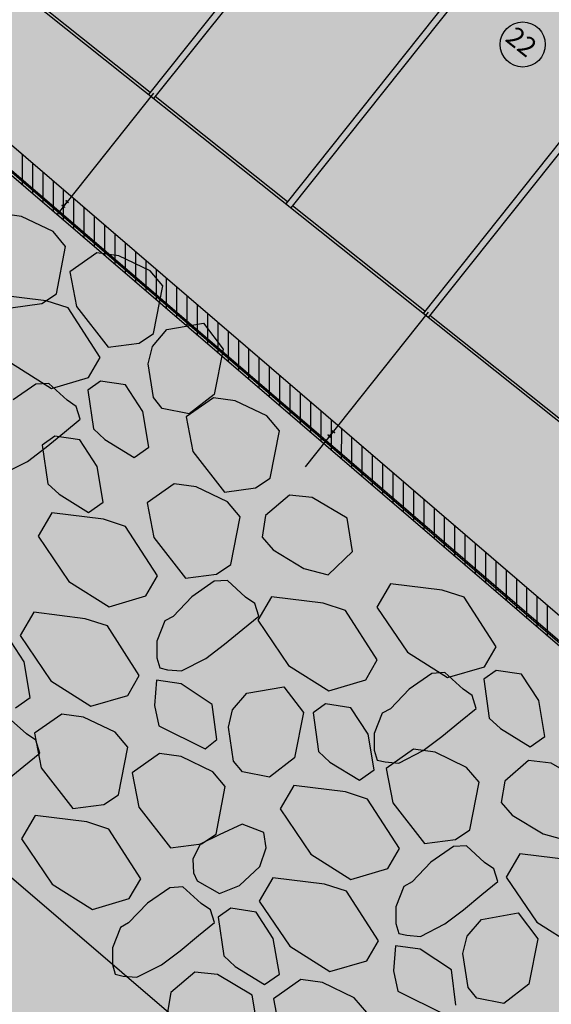
# Model space of a CAD drawing. Extents: x 597088 to 599060, y 4802772 to 4805363.
# Drawn here: x 597788 to 597804, y 4804310 to 4804340 of the extents above; entities that cross this region are included whole.
import ezdxf

# ---------------------------------------------------------------- set-up
doc = ezdxf.new("R2010")
doc.units = 0
doc.header["$MEASUREMENT"] = 0
doc.layers.add('1SOMBREADO', color=7, linetype='Continuous')
doc.layers.add('CARTO', color=7, linetype='Continuous')
doc.styles.add('BELT1', font='arialbd.ttf')

msp = doc.modelspace()

# ---------------------------------------------------------------- hatches: boundary and pattern name
at = {"layer": '1SOMBREADO', "linetype": 'Continuous'}
h = msp.add_hatch(color=151, dxfattribs=at)
edge = h.paths.add_edge_path()
edge.add_arc((598164.286, 4804421.724), 30.001, 283.6505, 313.9766)
edge.add_line((598185.117, 4804400.135), (598185.182, 4804400.198))
edge.add_line((598185.182, 4804400.198), (598188.456, 4804403.954))
edge.add_line((598188.456, 4804403.954), (598191.144, 4804408.305))
edge.add_line((598191.144, 4804408.305), (598193.082, 4804413.337))
edge.add_line((598193.082, 4804413.337), (598194.105, 4804418.576))
edge.add_line((598194.105, 4804418.576), (598194.23, 4804423.635))
edge.add_line((598194.23, 4804423.635), (598193.501, 4804428.586))
edge.add_line((598193.501, 4804428.586), (598191.813, 4804433.659))
edge.add_line((598191.813, 4804433.659), (598189.268, 4804438.332))
edge.add_line((598189.268, 4804438.332), (598186.098, 4804442.355))
edge.add_line((598186.098, 4804442.355), (598152.119, 4804478.404))
edge.add_line((598152.119, 4804478.404), (598050.482, 4804586.334))
edge.add_line((598050.482, 4804586.334), (598053.493, 4804630.309))
edge.add_line((598053.493, 4804630.309), (598049.84, 4804643.767))
edge.add_line((598049.84, 4804643.767), (598029.175, 4804688.513))
edge.add_line((598029.175, 4804688.513), (598009.7, 4804730.385))
edge.add_line((598009.7, 4804730.385), (597997.723, 4804723.043))
edge.add_line((597997.723, 4804723.043), (597994.554, 4804726.952))
edge.add_line((597994.554, 4804726.952), (597984.523, 4804718.04))
edge.add_line((597984.523, 4804718.04), (597983.578, 4804717.758))
edge.add_line((597983.578, 4804717.758), (597978.018, 4804712.18))
edge.add_line((597978.018, 4804712.18), (597972.859, 4804707.033))
edge.add_line((597972.859, 4804707.033), (597974.336, 4804704.826))
edge.add_line((597974.336, 4804704.826), (597973.263, 4804704.027))
edge.add_line((597973.263, 4804704.027), (597971.22, 4804701.874))
edge.add_line((597971.22, 4804701.874), (597964.186, 4804694.767))
edge.add_line((597964.186, 4804694.767), (597962.382, 4804692.974))
edge.add_line((597962.382, 4804692.974), (597957.368, 4804687.106))
edge.add_line((597957.368, 4804687.106), (597953.645, 4804681.984))
edge.add_line((597953.645, 4804681.984), (597948.906, 4804674.913))
edge.add_line((597948.906, 4804674.913), (597944.718, 4804670.104))
edge.add_line((597944.718, 4804670.104), (597946.158, 4804668.985))
edge.add_line((597946.158, 4804668.985), (597941.888, 4804658.34))
edge.add_line((597941.888, 4804658.34), (597933.125, 4804635.468))
edge.add_line((597933.125, 4804635.468), (597926.369, 4804638.568))
edge.add_line((597926.369, 4804638.568), (597916.731, 4804624.868))
edge.add_line((597916.731, 4804624.868), (597909.341, 4804612.843))
edge.add_line((597909.341, 4804612.843), (597900.713, 4804599.926))
edge.add_line((597900.713, 4804599.926), (597894.199, 4804591.981))
edge.add_line((597894.199, 4804591.981), (597891.421, 4804593.977))
edge.add_line((597891.421, 4804593.977), (597869.702, 4804571.741))
edge.add_line((597869.702, 4804571.741), (597849.087, 4804551.068))
edge.add_line((597849.087, 4804551.068), (597840.533, 4804541.339))
edge.add_line((597840.533, 4804541.339), (597835.999, 4804535.324))
edge.add_line((597835.999, 4804535.324), (597833.942, 4804527.927))
edge.add_line((597833.942, 4804527.927), (597831.37, 4804520.678))
edge.add_line((597831.37, 4804520.678), (597818.263, 4804506.107))
edge.add_line((597818.263, 4804506.107), (597816.387, 4804502.665))
edge.add_line((597816.387, 4804502.665), (597810.114, 4804493.526))
edge.add_line((597810.114, 4804493.526), (597808.515, 4804492.712))
edge.add_line((597808.515, 4804492.712), (597798.557, 4804482.249))
edge.add_line((597798.557, 4804482.249), (597789.054, 4804470.116))
edge.add_line((597789.054, 4804470.116), (597761.228, 4804439.145))
edge.add_line((597761.228, 4804439.145), (597749.543, 4804425.62))
edge.add_line((597749.543, 4804425.62), (597743.789, 4804415.386))
edge.add_line((597743.789, 4804415.386), (597735.308, 4804405.765))
edge.add_line((597735.308, 4804405.765), (597713.776, 4804382.612))
edge.add_line((597713.776, 4804382.612), (597705.686, 4804376.773))
edge.add_line((597705.686, 4804376.773), (597698.118, 4804372.697))
edge.add_line((597698.118, 4804372.697), (597690.273, 4804367.206))
edge.add_line((597690.273, 4804367.206), (597682.72, 4804360.708))
edge.add_line((597682.72, 4804360.708), (597673.463, 4804352.158))
edge.add_line((597673.463, 4804352.158), (597668.209, 4804347.31))
edge.add_line((597668.209, 4804347.31), (597661.387, 4804338.959))
edge.add_line((597661.387, 4804338.959), (597656.293, 4804332.104))
edge.add_line((597656.293, 4804332.104), (597649.71, 4804323.548))
edge.add_line((597649.71, 4804323.548), (597644.734, 4804317.002))
edge.add_line((597644.734, 4804317.002), (597640.225, 4804310.026))
edge.add_line((597640.225, 4804310.026), (597634.97, 4804303.365))
edge.add_line((597634.97, 4804303.365), (597629.531, 4804296.672))
edge.add_line((597629.531, 4804296.672), (597624.054, 4804289.262))
edge.add_line((597624.054, 4804289.262), (597619.118, 4804283.483))
edge.add_line((597619.118, 4804283.483), (597598.936, 4804257.1))
edge.add_line((597598.936, 4804257.1), (597585.049, 4804241.98))
edge.add_line((597585.049, 4804241.98), (597570.369, 4804222.127))
edge.add_line((597570.369, 4804222.127), (597558.351, 4804211.26))
edge.add_line((597558.351, 4804211.26), (597532.96, 4804182.505))
edge.add_line((597532.96, 4804182.505), (597508.586, 4804160.027))
edge.add_line((597508.586, 4804160.027), (597495.137, 4804143.225))
edge.add_line((597495.137, 4804143.225), (597491.171, 4804130.832))
edge.add_line((597491.171, 4804130.832), (597484.024, 4804124.996))
edge.add_line((597484.024, 4804124.996), (597464.933, 4804101.88))
edge.add_line((597464.933, 4804101.88), (597457.754, 4804089.969))
edge.add_line((597457.754, 4804089.969), (597448.125, 4804075.392))
edge.add_line((597448.125, 4804075.392), (597443.261, 4804068.029))
edge.add_line((597443.261, 4804068.029), (597436.033, 4804059.868))
edge.add_line((597436.033, 4804059.868), (597428.046, 4804049.013))
edge.add_line((597428.046, 4804049.013), (597425.128, 4804042.071))
edge.add_line((597425.128, 4804042.071), (597420.176, 4804033.335))
edge.add_line((597420.176, 4804033.335), (597418.437, 4804027.518))
edge.add_line((597418.437, 4804027.518), (597417.301, 4804014.88))
edge.add_line((597417.301, 4804014.88), (597412.637, 4804007.634))
edge.add_line((597412.637, 4804007.634), (597404.045, 4804000.178))
edge.add_line((597404.045, 4804000.178), (597396.863, 4803994.369))
edge.add_line((597396.863, 4803994.369), (597381.382, 4803981.314))
edge.add_line((597381.382, 4803981.314), (597375.316, 4803973.282))
edge.add_line((597375.316, 4803973.282), (597372.21, 4803970.05))
edge.add_line((597372.21, 4803970.05), (597368.664, 4803965.334))
edge.add_line((597368.664, 4803965.334), (597394.749, 4803950.796))
edge.add_line((597394.749, 4803950.796), (597377.893, 4803921.749))
edge.add_line((597377.893, 4803921.749), (597371.693, 4803909.36))
edge.add_line((597371.693, 4803909.36), (597364.758, 4803894.275))
edge.add_line((597364.758, 4803894.275), (597361.068, 4803884.979))
edge.add_line((597361.068, 4803884.979), (597347.118, 4803842.323))
edge.add_line((597347.118, 4803842.323), (597348.969, 4803841.758))
edge.add_line((597348.969, 4803841.758), (597347.673, 4803837.07))
edge.add_line((597347.673, 4803837.07), (597337.271, 4803807.929))
edge.add_line((597337.271, 4803807.929), (597334.849, 4803807.634))
edge.add_line((597334.849, 4803807.634), (597331.197, 4803773.541))
edge.add_line((597331.197, 4803773.541), (597332.989, 4803708.808))
edge.add_line((597332.989, 4803708.808), (597340.657, 4803657.215))
edge.add_line((597340.657, 4803657.215), (597341.535, 4803651.437))
edge.add_line((597341.535, 4803651.437), (597347.569, 4803611.704))
edge.add_line((597347.569, 4803611.704), (597358.625, 4803540.09))
edge.add_line((597358.625, 4803540.09), (597363.11, 4803503.219))
edge.add_line((597363.11, 4803503.219), (597372.633, 4803438.363))
edge.add_line((597372.633, 4803438.363), (597374.593, 4803426.407))
edge.add_line((597374.593, 4803426.407), (597379.063, 4803405.877))
edge.add_line((597379.063, 4803405.877), (597383.551, 4803392.38))
edge.add_line((597383.551, 4803392.38), (597412.926, 4803311.626))
edge.add_line((597412.926, 4803311.626), (597419.155, 4803272.002))
edge.add_line((597419.155, 4803272.002), (597420.213, 4803257.986))
edge.add_line((597420.213, 4803257.986), (597420.624, 4803248.656))
edge.add_line((597420.624, 4803248.656), (597421.273, 4803241.779))
edge.add_line((597421.273, 4803241.779), (597420.135, 4803212.05))
edge.add_line((597420.135, 4803212.05), (597420.349, 4803203.908))
edge.add_line((597420.349, 4803203.908), (597416.571, 4803193.804))
edge.add_line((597416.571, 4803193.804), (597412.477, 4803187.812))
edge.add_line((597412.477, 4803187.812), (597407.79, 4803183.648))
edge.add_line((597407.79, 4803183.648), (597397.767, 4803182.659))
edge.add_line((597397.767, 4803182.659), (597405.74, 4803178.336))
edge.add_line((597405.74, 4803178.336), (597412.965, 4803173.829))
edge.add_line((597412.965, 4803173.829), (597416.307, 4803171.55))
edge.add_line((597416.307, 4803171.55), (597420.815, 4803168.559))
edge.add_line((597420.815, 4803168.559), (597433.121, 4803158.019))
edge.add_line((597433.121, 4803158.019), (597446.057, 4803147.728))
edge.add_line((597446.057, 4803147.728), (597448.819, 4803151.321))
edge.add_line((597448.819, 4803151.321), (597436.018, 4803172.937))
edge.add_line((597436.018, 4803172.937), (597432.195, 4803205.011))
edge.add_line((597432.195, 4803205.011), (597432.591, 4803236.427))
edge.add_line((597432.591, 4803236.427), (597437.328, 4803267.911))
edge.add_line((597437.328, 4803267.911), (597439.23, 4803280.374))
edge.add_line((597439.23, 4803280.374), (597434.696, 4803307.808))
edge.add_line((597434.696, 4803307.808), (597428.875, 4803328.172))
edge.add_line((597428.875, 4803328.172), (597423.356, 4803342.936))
edge.add_line((597423.356, 4803342.936), (597416.067, 4803362.464))
edge.add_line((597416.067, 4803362.464), (597414.73, 4803366.376))
edge.add_line((597414.73, 4803366.376), (597402.388, 4803408.858))
edge.add_line((597402.388, 4803408.858), (597401.23, 4803412.728))
edge.add_line((597401.23, 4803412.728), (597399.936, 4803417.224))
edge.add_line((597399.936, 4803417.224), (597398.601, 4803421.865))
edge.add_line((597398.601, 4803421.865), (597397.895, 4803425.231))
edge.add_line((597397.895, 4803425.231), (597397.357, 4803428.447))
edge.add_line((597397.357, 4803428.447), (597396.244, 4803435.893))
edge.add_line((597396.244, 4803435.893), (597399.59, 4803436.441))
edge.add_line((597399.59, 4803436.441), (597398.112, 4803445.45))
edge.add_line((597398.112, 4803445.45), (597394.531, 4803449.48))
edge.add_line((597394.531, 4803449.48), (597393.542, 4803455.572))
edge.add_line((597393.542, 4803455.572), (597391.824, 4803466.84))
edge.add_line((597391.824, 4803466.84), (597391.096, 4803471.705))
edge.add_line((597391.096, 4803471.705), (597390.031, 4803479.008))
edge.add_line((597390.031, 4803479.008), (597385.978, 4803507.498))
edge.add_line((597385.978, 4803507.498), (597382.531, 4803531.533))
edge.add_line((597382.531, 4803531.533), (597380.789, 4803543.548))
edge.add_line((597380.789, 4803543.548), (597379.37, 4803553.243))
edge.add_line((597379.37, 4803553.243), (597376.516, 4803572.63))
edge.add_line((597376.516, 4803572.63), (597374.417, 4803586.858))
edge.add_line((597374.417, 4803586.858), (597374.597, 4803586.891))
edge.add_line((597374.597, 4803586.891), (597376.889, 4803587.363))
edge.add_line((597376.889, 4803587.363), (597375.385, 4803594.66))
edge.add_line((597375.385, 4803594.66), (597374.767, 4803597.663))
edge.add_line((597374.767, 4803597.663), (597373.745, 4803605.967))
edge.add_line((597373.745, 4803605.967), (597372.748, 4803614.197))
edge.add_line((597372.748, 4803614.197), (597372.072, 4803619.641))
edge.add_line((597372.072, 4803619.641), (597367.63, 4803644.039))
edge.add_line((597367.63, 4803644.039), (597361.651, 4803684.492))
edge.add_line((597361.651, 4803684.492), (597355.672, 4803716.549))
edge.add_line((597355.672, 4803716.549), (597355.321, 4803725.834))
edge.add_line((597355.321, 4803725.834), (597354.544, 4803734.511))
edge.add_line((597354.544, 4803734.511), (597354.217, 4803741.599))
edge.add_line((597354.217, 4803741.599), (597354.035, 4803750.007))
edge.add_line((597354.035, 4803750.007), (597354.524, 4803763.904))
edge.add_line((597354.524, 4803763.904), (597356.001, 4803785.527))
edge.add_line((597356.001, 4803785.527), (597358.388, 4803805.802))
edge.add_line((597358.388, 4803805.802), (597361.322, 4803821.419))
edge.add_line((597361.322, 4803821.419), (597364.402, 4803834.036))
edge.add_line((597364.402, 4803834.036), (597368.519, 4803849.373))
edge.add_line((597368.519, 4803849.373), (597373.622, 4803865.628))
edge.add_line((597373.622, 4803865.628), (597379.544, 4803880.858))
edge.add_line((597379.544, 4803880.858), (597382.492, 4803888.011))
edge.add_line((597382.492, 4803888.011), (597385.608, 4803894.891))
edge.add_line((597385.608, 4803894.891), (597388.726, 4803901.749))
edge.add_line((597388.726, 4803901.749), (597391.915, 4803908.072))
edge.add_line((597391.915, 4803908.072), (597395.203, 4803914.338))
edge.add_line((597395.203, 4803914.338), (597399.671, 4803922.745))
edge.add_line((597399.671, 4803922.745), (597402.29, 4803927.129))
edge.add_line((597402.29, 4803927.129), (597409.141, 4803938.45))
edge.add_line((597409.141, 4803938.45), (597419.006, 4803952.641))
edge.add_line((597419.006, 4803952.641), (597474.064, 4804029.421))
edge.add_line((597474.064, 4804029.421), (597509.445, 4804079.116))
edge.add_line((597509.445, 4804079.116), (597544.807, 4804128.542))
edge.add_line((597544.807, 4804128.542), (597566.779, 4804159.252))
edge.add_line((597566.779, 4804159.252), (597591.356, 4804193.604))
edge.add_line((597591.356, 4804193.604), (597620.599, 4804234.35))
edge.add_line((597620.599, 4804234.35), (597654.369, 4804281.19))
edge.add_line((597654.369, 4804281.19), (597668.188, 4804270.369))
edge.add_line((597668.188, 4804270.369), (597736.932, 4804287.064))
edge.add_line((597736.932, 4804287.064), (597757.99, 4804292.179))
edge.add_line((597757.99, 4804292.179), (597757.99, 4804292.179))
edge.add_line((597757.99, 4804292.179), (598171.366, 4804392.57))

# ---------------------------------------------------------------- linework, layer by layer
at = {"layer": 'CARTO'}
for p, q in [((597768.722, 4804351.37, 5.101), (597805.336, 4804319.954, 5.101)), ((597768.79, 4804351.377, 5.101), (597805.329, 4804320.025, 5.101)), ((597854.539, 4804287.519, 5.101), (597775.113, 4804350.792, 5.101)), ((597920.532, 4804221.891, 3.19), (597772.252, 4804349.175, 3.19)), ((597801.008, 4804348.932, 5.101), (597791.862, 4804337.45, 5.101)), ((597801.165, 4804348.807, 5.101), (597792.018, 4804337.325, 5.101)), ((597920.936, 4804220.622, 3.19), (597772.277, 4804348.23, 3.19)), ((597920.633, 4804221.804, 3.19), (597773.135, 4804348.416, 3.19)), ((597805.176, 4804345.611, 5.101), (597796.03, 4804334.13, 5.101)), ((597805.333, 4804345.486, 5.101), (597796.186, 4804334.005, 5.101)), ((597809.344, 4804342.291, 5.101), (597800.198, 4804330.809, 5.101)), ((597809.501, 4804342.166, 5.101), (597800.354, 4804330.685, 5.101)), ((597791.911, 4804337.511, 5.101), (597787.899, 4804340.707, 5.101)), ((597792.017, 4804337.484, 5.101), (597789.077, 4804333.794, 5.101)), ((597796.079, 4804334.191, 5.101), (597792.067, 4804337.387, 5.101)), ((597789.358, 4804334.222, 5.101), (597789.366, 4804334.231, 5.101)), ((597789.39, 4804334.194, 5.101), (597789.358, 4804334.222, 5.101)), ((597789.366, 4804334.231, 5.101), (597789.439, 4804334.166, 5.101)), ((597789.235, 4804334.084, 5.101), (597789.243, 4804334.092, 5.101)), ((597789.309, 4804334.018, 5.101), (597789.235, 4804334.084, 5.101)), ((597789.243, 4804334.092, 5.101), (597789.275, 4804334.064, 5.101)), ((597789.275, 4804334.064, 5.101), (597789.39, 4804334.194, 5.101)), ((597789.399, 4804334.186, 5.101), (597789.284, 4804334.056, 5.101)), ((597789.284, 4804334.056, 5.101), (597789.316, 4804334.027, 5.101)), ((597789.316, 4804334.027, 5.101), (597789.309, 4804334.018, 5.101)), ((597789.432, 4804334.157, 5.101), (597789.399, 4804334.186, 5.101)), ((597789.439, 4804334.166, 5.101), (597789.432, 4804334.157, 5.101)), ((597800.247, 4804330.871, 5.101), (597796.235, 4804334.066, 5.101)), ((597788.009, 4804333.75, 5.03), (597787.35, 4804333.84, 5.03)), ((597788.966, 4804333.291, 5.03), (597788.009, 4804333.75, 5.03)), ((597789.349, 4804332.838, 5.03), (597788.966, 4804333.291, 5.03)), ((597789.068, 4804331.397, 5.03), (597789.349, 4804332.838, 5.03)), ((597790.299, 4804332.646, 5.03), (597789.472, 4804332.064, 5.03)), ((597790.959, 4804332.556, 5.03), (597790.299, 4804332.646, 5.03)), ((597791.916, 4804332.097, 5.03), (597790.959, 4804332.556, 5.03)), ((597789.472, 4804332.064, 5.03), (597789.673, 4804331.017, 5.03)), ((597792.299, 4804331.644, 5.03), (597791.916, 4804332.097, 5.03)), ((597792.018, 4804330.202, 5.03), (597792.299, 4804331.644, 5.03)), ((597788.755, 4804331.187, 5.03), (597787.188, 4804331.381, 5.03)), ((597788.629, 4804331.105, 5.03), (597789.068, 4804331.397, 5.03)), ((597787.686, 4804330.981, 5.03), (597788.629, 4804331.105, 5.03)), ((597789.426, 4804330.972, 5.03), (597788.755, 4804331.187, 5.03)), ((597790.394, 4804329.468, 5.03), (597789.426, 4804330.972, 5.03)), ((597789.673, 4804331.017, 5.03), (597790.636, 4804329.787, 5.03)), ((597800.353, 4804330.843, 5.101), (597796.614, 4804326.151, 5.101)), ((597804.415, 4804327.55, 5.101), (597800.403, 4804330.746, 5.101)), ((597791.98, 4804329.805, 5.03), (597792.415, 4804330.315, 5.03)), ((597792.415, 4804330.315, 5.03), (597793.533, 4804330.508, 5.03)), ((597793.533, 4804330.508, 5.03), (597794.133, 4804329.722, 5.03)), ((597791.579, 4804329.91, 5.03), (597792.018, 4804330.202, 5.03)), ((597910.966, 4804208.093, 3.19), (597768.754, 4804329.924, 3.19)), ((597790.636, 4804329.787, 5.03), (597791.579, 4804329.91, 5.03)), ((597791.852, 4804329.283, 5.03), (597791.98, 4804329.805, 5.03)), ((597794.133, 4804329.722, 5.03), (597793.857, 4804328.35, 5.03)), ((597790.043, 4804328.862, 5.03), (597790.394, 4804329.468, 5.03)), ((597787.705, 4804329.301, 5.03), (597788.922, 4804328.535, 5.03)), ((597792.012, 4804328.254, 5.03), (597791.852, 4804329.283, 5.03)), ((597788.922, 4804328.535, 5.03), (597790.043, 4804328.862, 5.03)), ((597788.445, 4804328.659, 5.03), (597787.759, 4804328.184, 5.03)), ((597788.839, 4804328.682, 5.03), (597788.445, 4804328.659, 5.03)), ((597789.394, 4804328.18, 5.03), (597788.839, 4804328.682, 5.03)), ((597790.402, 4804328.75, 5.03), (597790.021, 4804328.481, 5.03)), ((597791.17, 4804328.637, 5.03), (597790.402, 4804328.75, 5.03)), ((597791.693, 4804327.836, 5.03), (597791.17, 4804328.637, 5.03)), ((597790.021, 4804328.481, 5.03), (597790.189, 4804327.304, 5.03)), ((597792.279, 4804327.923, 5.03), (597792.012, 4804328.254, 5.03)), ((597793.834, 4804328.25, 5.03), (597793.007, 4804327.668, 5.03)), ((597793.857, 4804328.35, 5.03), (597793.1, 4804327.762, 5.03)), ((597794.493, 4804328.159, 5.03), (597793.834, 4804328.25, 5.03)), ((597789.672, 4804327.988, 5.03), (597789.394, 4804328.18, 5.03)), ((597789.794, 4804327.6, 5.03), (597789.672, 4804327.988, 5.03)), ((597795.451, 4804327.7, 5.03), (597794.493, 4804328.159, 5.03)), ((597791.875, 4804326.748, 5.03), (597791.693, 4804327.836, 5.03)), ((597793.1, 4804327.762, 5.03), (597792.279, 4804327.923, 5.03)), ((597793.007, 4804327.668, 5.03), (597793.207, 4804326.621, 5.03)), ((597795.834, 4804327.247, 5.03), (597795.451, 4804327.7, 5.03)), ((597789.312, 4804327.205, 5.03), (597789.794, 4804327.6, 5.03)), ((597789.016, 4804327.084, 5.03), (597788.635, 4804326.815, 5.03)), ((597788.755, 4804326.748, 5.03), (597789.312, 4804327.205, 5.03)), ((597789.784, 4804326.97, 5.03), (597789.016, 4804327.084, 5.03)), ((597790.189, 4804327.304, 5.03), (597790.535, 4804326.987, 5.03)), ((597795.552, 4804325.806, 5.03), (597795.834, 4804327.247, 5.03)), ((597797.31, 4804327.113, 5.101), (597797.317, 4804327.122, 5.101)), ((597797.383, 4804327.047, 5.101), (597797.31, 4804327.113, 5.101)), ((597797.317, 4804327.122, 5.101), (597797.35, 4804327.093, 5.101)), ((597797.35, 4804327.093, 5.101), (597797.465, 4804327.223, 5.101)), ((597797.474, 4804327.215, 5.101), (597797.359, 4804327.085, 5.101)), ((597797.359, 4804327.085, 5.101), (597797.391, 4804327.056, 5.101)), ((597797.391, 4804327.056, 5.101), (597797.383, 4804327.047, 5.101)), ((597797.433, 4804327.251, 5.101), (597797.44, 4804327.26, 5.101)), ((597797.465, 4804327.223, 5.101), (597797.433, 4804327.251, 5.101)), ((597797.44, 4804327.26, 5.101), (597797.514, 4804327.195, 5.101)), ((597797.506, 4804327.186, 5.101), (597797.474, 4804327.215, 5.101)), ((597797.514, 4804327.195, 5.101), (597797.506, 4804327.186, 5.101)), ((597788.186, 4804326.319, 5.03), (597788.755, 4804326.748, 5.03)), ((597788.635, 4804326.815, 5.03), (597788.803, 4804325.637, 5.03)), ((597790.307, 4804326.169, 5.03), (597789.784, 4804326.97, 5.03)), ((597790.535, 4804326.987, 5.03), (597791.429, 4804326.435, 5.03)), ((597791.429, 4804326.435, 5.03), (597791.875, 4804326.748, 5.03)), ((597793.207, 4804326.621, 5.03), (597794.171, 4804325.39, 5.03)), ((597787.446, 4804325.94, 5.03), (597788.186, 4804326.319, 5.03)), ((597790.489, 4804325.082, 5.03), (597790.307, 4804326.169, 5.03)), ((597788.803, 4804325.637, 5.03), (597789.149, 4804325.321, 5.03)), ((597792.647, 4804325.64, 5.03), (597791.82, 4804325.058, 5.03)), ((597793.306, 4804325.549, 5.03), (597792.647, 4804325.64, 5.03)), ((597794.264, 4804325.09, 5.03), (597793.306, 4804325.549, 5.03)), ((597795.114, 4804325.514, 5.03), (597795.552, 4804325.806, 5.03)), ((597789.149, 4804325.321, 5.03), (597790.043, 4804324.769, 5.03)), ((597794.171, 4804325.39, 5.03), (597795.114, 4804325.514, 5.03)), ((597796.144, 4804325.3, 5.03), (597795.418, 4804324.675, 5.03)), ((597796.832, 4804325.221, 5.03), (597796.144, 4804325.3, 5.03)), ((597790.043, 4804324.769, 5.03), (597790.489, 4804325.082, 5.03)), ((597791.82, 4804325.058, 5.03), (597792.02, 4804324.011, 5.03)), ((597794.647, 4804324.638, 5.03), (597794.264, 4804325.09, 5.03)), ((597797.888, 4804324.6, 5.03), (597796.832, 4804325.221, 5.03)), ((597788.932, 4804324.756, 5.03), (597788.517, 4804324.049, 5.03)), ((597790.499, 4804324.563, 5.03), (597788.932, 4804324.756, 5.03)), ((597795.418, 4804324.675, 5.03), (597795.308, 4804324.025, 5.03)), ((597791.17, 4804324.347, 5.03), (597790.499, 4804324.563, 5.03)), ((597792.138, 4804322.844, 5.03), (597791.17, 4804324.347, 5.03)), ((597794.365, 4804323.196, 5.03), (597794.647, 4804324.638, 5.03)), ((597798.056, 4804323.59, 5.03), (597797.888, 4804324.6, 5.03)), ((597788.517, 4804324.049, 5.03), (597789.449, 4804322.677, 5.03)), ((597792.02, 4804324.011, 5.03), (597792.984, 4804322.78, 5.03)), ((597795.308, 4804324.025, 5.03), (597795.648, 4804323.639, 5.03)), ((597795.648, 4804323.639, 5.03), (597796.582, 4804323.069, 5.03)), ((597797.316, 4804322.875, 5.03), (597798.056, 4804323.59, 5.03)), ((597793.927, 4804322.904, 5.03), (597794.365, 4804323.196, 5.03)), ((597792.984, 4804322.78, 5.03), (597793.927, 4804322.904, 5.03)), ((597796.582, 4804323.069, 5.03), (597797.316, 4804322.875, 5.03)), ((597789.449, 4804322.677, 5.03), (597790.665, 4804321.911, 5.03)), ((597791.787, 4804322.238, 5.03), (597792.138, 4804322.844, 5.03)), ((597793.861, 4804322.685, 5.03), (597793.176, 4804322.21, 5.03)), ((597794.256, 4804322.708, 5.03), (597793.861, 4804322.685, 5.03)), ((597794.81, 4804322.206, 5.03), (597794.256, 4804322.708, 5.03)), ((597799.203, 4804322.611, 5.03), (597798.789, 4804321.903, 5.03)), ((597800.771, 4804322.417, 5.03), (597799.203, 4804322.611, 5.03)), ((597801.442, 4804322.202, 5.03), (597800.771, 4804322.417, 5.03)), ((597790.665, 4804321.911, 5.03), (597791.787, 4804322.238, 5.03)), ((597793.176, 4804322.21, 5.03), (597792.607, 4804321.613, 5.03)), ((597795.089, 4804322.014, 5.03), (597794.81, 4804322.206, 5.03)), ((597795.211, 4804321.625, 5.03), (597795.089, 4804322.014, 5.03)), ((597795.599, 4804322.209, 5.03), (597795.184, 4804321.502, 5.03)), ((597797.166, 4804322.016, 5.03), (597795.599, 4804322.209, 5.03)), ((597797.837, 4804321.801, 5.03), (597797.166, 4804322.016, 5.03)), ((597802.41, 4804320.699, 5.03), (597801.442, 4804322.202, 5.03)), ((597788.378, 4804321.742, 5.03), (597787.964, 4804321.035, 5.03)), ((597789.945, 4804321.549, 5.03), (597788.378, 4804321.742, 5.03)), ((597798.805, 4804320.297, 5.03), (597797.837, 4804321.801, 5.03)), ((597798.789, 4804321.903, 5.03), (597799.721, 4804320.532, 5.03)), ((597790.616, 4804321.334, 5.03), (597789.945, 4804321.549, 5.03)), ((597792.358, 4804321.48, 5.03), (597792.117, 4804320.863, 5.03)), ((597792.607, 4804321.613, 5.03), (597792.358, 4804321.48, 5.03)), ((597794.729, 4804321.231, 5.03), (597795.211, 4804321.625, 5.03)), ((597795.184, 4804321.502, 5.03), (597796.116, 4804320.13, 5.03)), ((597791.584, 4804319.83, 5.03), (597790.616, 4804321.334, 5.03)), ((597794.172, 4804320.774, 5.03), (597794.729, 4804321.231, 5.03)), ((597788.09, 4804320.245, 5.03), (597787.567, 4804321.046, 5.03)), ((597787.964, 4804321.035, 5.03), (597788.895, 4804319.663, 5.03)), ((597792.117, 4804320.863, 5.03), (597792.117, 4804320.358, 5.03)), ((597793.603, 4804320.345, 5.03), (597794.172, 4804320.774, 5.03)), ((597799.721, 4804320.532, 5.03), (597800.937, 4804319.765, 5.03)), ((597802.059, 4804320.092, 5.03), (597802.41, 4804320.699, 5.03)), ((597788.272, 4804319.158, 5.03), (597788.09, 4804320.245, 5.03)), ((597792.117, 4804320.358, 5.03), (597792.203, 4804320.056, 5.03)), ((597792.862, 4804319.966, 5.03), (597793.603, 4804320.345, 5.03)), ((597798.454, 4804319.691, 5.03), (597798.805, 4804320.297, 5.03)), ((597792.203, 4804320.056, 5.03), (597792.444, 4804320.001, 5.03)), ((597792.444, 4804320.001, 5.03), (597792.862, 4804319.966, 5.03)), ((597796.116, 4804320.13, 5.03), (597797.332, 4804319.364, 5.03)), ((597800.46, 4804319.89, 5.03), (597799.775, 4804319.415, 5.03)), ((597800.855, 4804319.912, 5.03), (597800.46, 4804319.89, 5.03)), ((597801.409, 4804319.41, 5.03), (597800.855, 4804319.912, 5.03)), ((597800.937, 4804319.765, 5.03), (597802.059, 4804320.092, 5.03)), ((597802.417, 4804319.981, 5.03), (597802.037, 4804319.711, 5.03)), ((597803.186, 4804319.867, 5.03), (597802.417, 4804319.981, 5.03)), ((597803.709, 4804319.066, 5.03), (597803.186, 4804319.867, 5.03)), ((597788.895, 4804319.663, 5.03), (597790.112, 4804318.897, 5.03)), ((597791.233, 4804319.224, 5.03), (597791.584, 4804319.83, 5.03)), ((597792.109, 4804319.681, 5.03), (597792.045, 4804318.916, 5.03)), ((597792.858, 4804319.576, 5.03), (597792.109, 4804319.681, 5.03)), ((597793.799, 4804318.95, 5.03), (597792.858, 4804319.576, 5.03)), ((597797.332, 4804319.364, 5.03), (597798.454, 4804319.691, 5.03)), ((597802.037, 4804319.711, 5.03), (597802.205, 4804318.534, 5.03)), ((597794.415, 4804318.783, 5.03), (597794.85, 4804319.293, 5.03)), ((597794.85, 4804319.293, 5.03), (597795.968, 4804319.486, 5.03)), ((597795.968, 4804319.486, 5.03), (597796.569, 4804318.7, 5.03)), ((597799.775, 4804319.415, 5.03), (597799.206, 4804318.818, 5.03)), ((597801.688, 4804319.218, 5.03), (597801.409, 4804319.41, 5.03)), ((597787.826, 4804318.845, 5.03), (597788.272, 4804319.158, 5.03)), ((597790.112, 4804318.897, 5.03), (597791.233, 4804319.224, 5.03)), ((597801.809, 4804318.83, 5.03), (597801.688, 4804319.218, 5.03)), ((597803.891, 4804317.978, 5.03), (597803.709, 4804319.066, 5.03)), ((597792.045, 4804318.916, 5.03), (597792.173, 4804318.302, 5.03)), ((597793.941, 4804317.881, 5.03), (597793.799, 4804318.95, 5.03)), ((597794.287, 4804318.261, 5.03), (597794.415, 4804318.783, 5.03)), ((597796.569, 4804318.7, 5.03), (597796.293, 4804317.328, 5.03)), ((597797.238, 4804318.964, 5.03), (597796.858, 4804318.695, 5.03)), ((597796.858, 4804318.695, 5.03), (597797.026, 4804317.517, 5.03)), ((597798.007, 4804318.85, 5.03), (597797.238, 4804318.964, 5.03)), ((597798.529, 4804318.049, 5.03), (597798.007, 4804318.85, 5.03)), ((597798.956, 4804318.685, 5.03), (597798.715, 4804318.067, 5.03)), ((597799.206, 4804318.818, 5.03), (597798.956, 4804318.685, 5.03)), ((597801.328, 4804318.436, 5.03), (597801.809, 4804318.83, 5.03)), ((597788.162, 4804318.053, 5.03), (597787.608, 4804318.556, 5.03)), ((597789.232, 4804318.654, 5.03), (597788.404, 4804318.072, 5.03)), ((597789.891, 4804318.563, 5.03), (597789.232, 4804318.654, 5.03)), ((597790.848, 4804318.104, 5.03), (597789.891, 4804318.563, 5.03)), ((597800.77, 4804317.978, 5.03), (597801.328, 4804318.436, 5.03)), ((597802.205, 4804318.534, 5.03), (597802.55, 4804318.217, 5.03)), ((597788.404, 4804318.072, 5.03), (597788.605, 4804317.025, 5.03)), ((597791.231, 4804317.651, 5.03), (597790.848, 4804318.104, 5.03)), ((597792.173, 4804318.302, 5.03), (597793.581, 4804317.602, 5.03)), ((597794.447, 4804317.231, 5.03), (597794.287, 4804318.261, 5.03)), ((597802.55, 4804318.217, 5.03), (597803.444, 4804317.666, 5.03)), ((597788.441, 4804317.862, 5.03), (597788.162, 4804318.053, 5.03)), ((597788.562, 4804317.473, 5.03), (597788.441, 4804317.862, 5.03)), ((597793.581, 4804317.602, 5.03), (597793.941, 4804317.881, 5.03)), ((597798.712, 4804316.961, 5.03), (597798.529, 4804318.049, 5.03)), ((597798.715, 4804318.067, 5.03), (597798.715, 4804317.563, 5.03)), ((597800.201, 4804317.549, 5.03), (597800.77, 4804317.978, 5.03)), ((597803.444, 4804317.666, 5.03), (597803.891, 4804317.978, 5.03)), ((597788.081, 4804317.079, 5.03), (597788.562, 4804317.473, 5.03)), ((597790.95, 4804316.21, 5.03), (597791.231, 4804317.651, 5.03)), ((597797.026, 4804317.517, 5.03), (597797.371, 4804317.201, 5.03)), ((597798.715, 4804317.563, 5.03), (597798.802, 4804317.261, 5.03)), ((597799.902, 4804317.59, 5.03), (597799.075, 4804317.007, 5.03)), ((597799.461, 4804317.17, 5.03), (597800.201, 4804317.549, 5.03)), ((597800.561, 4804317.499, 5.03), (597799.902, 4804317.59, 5.03)), ((597801.518, 4804317.04, 5.03), (597800.561, 4804317.499, 5.03)), ((597792.194, 4804317.458, 5.03), (597791.367, 4804316.876, 5.03)), ((597792.854, 4804317.367, 5.03), (597792.194, 4804317.458, 5.03)), ((597793.811, 4804316.908, 5.03), (597792.854, 4804317.367, 5.03)), ((597794.714, 4804316.9, 5.03), (597794.447, 4804317.231, 5.03)), ((597796.293, 4804317.328, 5.03), (597795.535, 4804316.74, 5.03)), ((597797.371, 4804317.201, 5.03), (597798.265, 4804316.649, 5.03)), ((597798.802, 4804317.261, 5.03), (597799.043, 4804317.206, 5.03)), ((597799.043, 4804317.206, 5.03), (597799.461, 4804317.17, 5.03)), ((597803.399, 4804317.25, 5.03), (597802.673, 4804316.624, 5.03)), ((597804.087, 4804317.171, 5.03), (597803.399, 4804317.25, 5.03)), ((597787.523, 4804316.621, 5.03), (597788.081, 4804317.079, 5.03)), ((597788.605, 4804317.025, 5.03), (597789.568, 4804315.794, 5.03)), ((597791.367, 4804316.876, 5.03), (597791.568, 4804315.829, 5.03)), ((597794.194, 4804316.456, 5.03), (597793.811, 4804316.908, 5.03)), ((597795.535, 4804316.74, 5.03), (597794.714, 4804316.9, 5.03)), ((597798.265, 4804316.649, 5.03), (597798.712, 4804316.961, 5.03)), ((597799.075, 4804317.007, 5.03), (597799.275, 4804315.96, 5.03)), ((597801.902, 4804316.587, 5.03), (597801.518, 4804317.04, 5.03)), ((597805.143, 4804316.549, 5.03), (597804.087, 4804317.171, 5.03)), ((597801.62, 4804315.146, 5.03), (597801.902, 4804316.587, 5.03)), ((597802.673, 4804316.624, 5.03), (597802.563, 4804315.974, 5.03)), ((597793.913, 4804315.014, 5.03), (597794.194, 4804316.456, 5.03)), ((597796.271, 4804316.489, 5.03), (597795.857, 4804315.781, 5.03)), ((597797.839, 4804316.295, 5.03), (597796.271, 4804316.489, 5.03)), ((597798.509, 4804316.08, 5.03), (597797.839, 4804316.295, 5.03)), ((597790.511, 4804315.918, 5.03), (597790.95, 4804316.21, 5.03)), ((597799.477, 4804314.576, 5.03), (597798.509, 4804316.08, 5.03)), ((597789.568, 4804315.794, 5.03), (597790.511, 4804315.918, 5.03)), ((597791.568, 4804315.829, 5.03), (597792.531, 4804314.598, 5.03)), ((597795.857, 4804315.781, 5.03), (597796.788, 4804314.409, 5.03)), ((597799.275, 4804315.96, 5.03), (597800.238, 4804314.73, 5.03)), ((597802.563, 4804315.974, 5.03), (597802.902, 4804315.588, 5.03)), ((597788.425, 4804315.577, 5.03), (597788.011, 4804314.869, 5.03)), ((597789.993, 4804315.383, 5.03), (597788.425, 4804315.577, 5.03)), ((597790.663, 4804315.168, 5.03), (597789.993, 4804315.383, 5.03)), ((597802.902, 4804315.588, 5.03), (597803.837, 4804315.019, 5.03)), ((597791.632, 4804313.664, 5.03), (597790.663, 4804315.168, 5.03)), ((597794.706, 4804315.321, 5.03), (597794.012, 4804314.994, 5.03)), ((597795.365, 4804315.062, 5.03), (597794.706, 4804315.321, 5.03)), ((597801.182, 4804314.854, 5.03), (597801.62, 4804315.146, 5.03)), ((597788.011, 4804314.869, 5.03), (597788.942, 4804313.497, 5.03)), ((597794.012, 4804314.994, 5.03), (597793.434, 4804314.713, 5.03)), ((597793.474, 4804314.722, 5.03), (597793.913, 4804315.014, 5.03)), ((597795.431, 4804314.601, 5.03), (597795.365, 4804315.062, 5.03)), ((597800.238, 4804314.73, 5.03), (597801.182, 4804314.854, 5.03)), ((597803.837, 4804315.019, 5.03), (597804.571, 4804314.824, 5.03)), ((597792.531, 4804314.598, 5.03), (597793.474, 4804314.722, 5.03)), ((597793.434, 4804314.713, 5.03), (597793.213, 4804314.255, 5.03)), ((597795.237, 4804314.036, 5.03), (597795.431, 4804314.601, 5.03)), ((597799.126, 4804313.97, 5.03), (597799.477, 4804314.576, 5.03)), ((597801.116, 4804314.635, 5.03), (597800.431, 4804314.16, 5.03)), ((597801.511, 4804314.657, 5.03), (597801.116, 4804314.635, 5.03)), ((597802.065, 4804314.155, 5.03), (597801.511, 4804314.657, 5.03)), ((597793.213, 4804314.255, 5.03), (597793.228, 4804313.841, 5.03)), ((597796.788, 4804314.409, 5.03), (597798.005, 4804313.643, 5.03)), ((597803.136, 4804314.422, 5.03), (597802.722, 4804313.714, 5.03)), ((597804.703, 4804314.228, 5.03), (597803.136, 4804314.422, 5.03)), ((597794.627, 4804313.456, 5.03), (597795.237, 4804314.036, 5.03)), ((597798.005, 4804313.643, 5.03), (597799.126, 4804313.97, 5.03)), ((597800.431, 4804314.16, 5.03), (597799.862, 4804313.563, 5.03)), ((597802.344, 4804313.963, 5.03), (597802.065, 4804314.155, 5.03)), ((597802.465, 4804313.575, 5.03), (597802.344, 4804313.963, 5.03)), ((597791.281, 4804313.058, 5.03), (597791.632, 4804313.664, 5.03)), ((597793.228, 4804313.841, 5.03), (597793.341, 4804313.6, 5.03)), ((597793.341, 4804313.6, 5.03), (597794.018, 4804313.213, 5.03)), ((597795.633, 4804313.692, 5.03), (597795.218, 4804312.984, 5.03)), ((597797.2, 4804313.498, 5.03), (597795.633, 4804313.692, 5.03)), ((597802.722, 4804313.714, 5.03), (597803.653, 4804312.343, 5.03)), ((597788.942, 4804313.497, 5.03), (597790.159, 4804312.731, 5.03)), ((597792.513, 4804313.391, 5.03), (597791.828, 4804312.917, 5.03)), ((597792.908, 4804313.414, 5.03), (597792.513, 4804313.391, 5.03)), ((597793.462, 4804312.912, 5.03), (597792.908, 4804313.414, 5.03)), ((597794.018, 4804313.213, 5.03), (597794.627, 4804313.456, 5.03)), ((597797.871, 4804313.283, 5.03), (597797.2, 4804313.498, 5.03)), ((597799.612, 4804313.43, 5.03), (597799.371, 4804312.812, 5.03)), ((597799.862, 4804313.563, 5.03), (597799.612, 4804313.43, 5.03)), ((597801.984, 4804313.181, 5.03), (597802.465, 4804313.575, 5.03)), ((597790.159, 4804312.731, 5.03), (597791.281, 4804313.058, 5.03)), ((597798.839, 4804311.779, 5.03), (597797.871, 4804313.283, 5.03)), ((597801.426, 4804312.723, 5.03), (597801.984, 4804313.181, 5.03)), ((597791.828, 4804312.917, 5.03), (597791.259, 4804312.32, 5.03)), ((597793.741, 4804312.72, 5.03), (597793.462, 4804312.912, 5.03)), ((597793.862, 4804312.332, 5.03), (597793.741, 4804312.72, 5.03)), ((597794.36, 4804312.766, 5.03), (597793.979, 4804312.497, 5.03)), ((597795.129, 4804312.652, 5.03), (597794.36, 4804312.766, 5.03)), ((597795.218, 4804312.984, 5.03), (597796.15, 4804311.613, 5.03)), ((597799.371, 4804312.812, 5.03), (597799.372, 4804312.308, 5.03)), ((597800.857, 4804312.294, 5.03), (597801.426, 4804312.723, 5.03)), ((597793.979, 4804312.497, 5.03), (597794.147, 4804311.319, 5.03)), ((597795.651, 4804311.851, 5.03), (597795.129, 4804312.652, 5.03)), ((597801.53, 4804311.92, 5.03), (597801.965, 4804312.43, 5.03)), ((597801.965, 4804312.43, 5.03), (597803.083, 4804312.623, 5.03)), ((597803.083, 4804312.623, 5.03), (597803.683, 4804311.836, 5.03)), ((597791.009, 4804312.186, 5.03), (597790.768, 4804311.569, 5.03)), ((597791.259, 4804312.32, 5.03), (597791.009, 4804312.186, 5.03)), ((597793.381, 4804311.938, 5.03), (597793.862, 4804312.332, 5.03)), ((597799.372, 4804312.308, 5.03), (597799.458, 4804312.006, 5.03)), ((597800.117, 4804311.915, 5.03), (597800.857, 4804312.294, 5.03)), ((597803.653, 4804312.343, 5.03), (597804.87, 4804311.576, 5.03)), ((597792.823, 4804311.48, 5.03), (597793.381, 4804311.938, 5.03)), ((597795.834, 4804310.763, 5.03), (597795.651, 4804311.851, 5.03)), ((597799.458, 4804312.006, 5.03), (597799.699, 4804311.951, 5.03)), ((597799.699, 4804311.951, 5.03), (597800.117, 4804311.915, 5.03)), ((597801.402, 4804311.398, 5.03), (597801.53, 4804311.92, 5.03)), ((597803.683, 4804311.836, 5.03), (597803.407, 4804310.465, 5.03)), ((597790.768, 4804311.569, 5.03), (597790.768, 4804311.064, 5.03)), ((597796.15, 4804311.613, 5.03), (597797.366, 4804310.846, 5.03)), ((597798.488, 4804311.173, 5.03), (597798.839, 4804311.779, 5.03)), ((597799.364, 4804311.631, 5.03), (597799.3, 4804310.865, 5.03)), ((597800.113, 4804311.526, 5.03), (597799.364, 4804311.631, 5.03)), ((597801.054, 4804310.9, 5.03), (597800.113, 4804311.526, 5.03)), ((597792.254, 4804311.051, 5.03), (597792.823, 4804311.48, 5.03)), ((597794.147, 4804311.319, 5.03), (597794.493, 4804311.003, 5.03)), ((597801.562, 4804310.368, 5.03), (597801.402, 4804311.398, 5.03)), ((597790.768, 4804311.064, 5.03), (597790.855, 4804310.763, 5.03)), ((597791.514, 4804310.672, 5.03), (597792.254, 4804311.051, 5.03)), ((597794.493, 4804311.003, 5.03), (597795.387, 4804310.451, 5.03)), ((597797.366, 4804310.846, 5.03), (597798.488, 4804311.173, 5.03)), ((597790.855, 4804310.763, 5.03), (597791.096, 4804310.707, 5.03)), ((597791.096, 4804310.707, 5.03), (597791.514, 4804310.672, 5.03)), ((597793.265, 4804310.833, 5.03), (597792.539, 4804310.207, 5.03)), ((597793.953, 4804310.754, 5.03), (597793.265, 4804310.833, 5.03)), ((597795.009, 4804310.132, 5.03), (597793.953, 4804310.754, 5.03)), ((597795.387, 4804310.451, 5.03), (597795.834, 4804310.763, 5.03)), ((597796.487, 4804310.603, 5.03), (597795.659, 4804310.021, 5.03)), ((597797.146, 4804310.513, 5.03), (597796.487, 4804310.603, 5.03)), ((597799.3, 4804310.865, 5.03), (597799.428, 4804310.252, 5.03)), ((597801.195, 4804309.83, 5.03), (597801.054, 4804310.9, 5.03)), ((597798.103, 4804310.054, 5.03), (597797.146, 4804310.513, 5.03)), ((597801.829, 4804310.037, 5.03), (597801.562, 4804310.368, 5.03)), ((597803.407, 4804310.465, 5.03), (597802.65, 4804309.877, 5.03)), ((597792.539, 4804310.207, 5.03), (597792.429, 4804309.558, 5.03)), ((597795.178, 4804309.123, 5.03), (597795.009, 4804310.132, 5.03)), ((597795.659, 4804310.021, 5.03), (597795.86, 4804308.974, 5.03)), ((597798.486, 4804309.601, 5.03), (597798.103, 4804310.054, 5.03)), ((597799.428, 4804310.252, 5.03), (597800.836, 4804309.552, 5.03)), ((597802.65, 4804309.877, 5.03), (597801.829, 4804310.037, 5.03))]:
    msp.add_line(p, q, dxfattribs=at)
at = {"layer": 'CARTO', "linetype": 'Continuous'}
for p, q in [((597788.038, 4804334.701, 3.19), (597788.039, 4804335.623, 3.19)), ((597788.351, 4804334.433, 3.19), (597788.351, 4804335.355, 3.19)), ((597788.663, 4804334.164, 3.19), (597788.664, 4804335.087, 3.19)), ((597788.976, 4804333.896, 3.19), (597788.976, 4804334.819, 3.19)), ((597789.288, 4804333.628, 3.19), (597789.288, 4804334.55, 3.19)), ((597789.601, 4804333.36, 3.19), (597789.601, 4804334.282, 3.19)), ((597789.913, 4804333.092, 3.19), (597789.913, 4804334.014, 3.19)), ((597790.226, 4804332.823, 3.19), (597790.226, 4804333.746, 3.19)), ((597790.538, 4804332.555, 3.19), (597790.538, 4804333.478, 3.19)), ((597790.851, 4804332.287, 3.19), (597790.851, 4804333.209, 3.19)), ((597791.163, 4804332.019, 3.19), (597791.163, 4804332.941, 3.19)), ((597791.476, 4804331.75, 3.19), (597791.476, 4804332.673, 3.19)), ((597791.788, 4804331.482, 3.19), (597791.788, 4804332.405, 3.19)), ((597792.101, 4804331.214, 3.19), (597792.101, 4804332.136, 3.19)), ((597792.413, 4804330.946, 3.19), (597792.413, 4804331.868, 3.19)), ((597792.726, 4804330.677, 3.19), (597792.726, 4804331.6, 3.19)), ((597793.038, 4804330.409, 3.19), (597793.038, 4804331.332, 3.19)), ((597793.351, 4804330.141, 3.19), (597793.351, 4804331.063, 3.19)), ((597793.663, 4804329.873, 3.19), (597793.663, 4804330.795, 3.19)), ((597793.976, 4804329.604, 3.19), (597793.976, 4804330.527, 3.19)), ((597794.288, 4804329.336, 3.19), (597794.288, 4804330.259, 3.19)), ((597794.601, 4804329.068, 3.19), (597794.601, 4804329.99, 3.19)), ((597794.913, 4804328.8, 3.19), (597794.913, 4804329.722, 3.19)), ((597795.226, 4804328.532, 3.19), (597795.226, 4804329.454, 3.19)), ((597795.538, 4804328.263, 3.19), (597795.538, 4804329.186, 3.19)), ((597795.851, 4804327.995, 3.19), (597795.851, 4804328.918, 3.19)), ((597796.163, 4804327.727, 3.19), (597796.163, 4804328.649, 3.19)), ((597796.476, 4804327.459, 3.19), (597796.476, 4804328.381, 3.19)), ((597796.788, 4804327.19, 3.19), (597796.788, 4804328.113, 3.19)), ((597797.101, 4804326.922, 3.19), (597797.101, 4804327.845, 3.19)), ((597797.413, 4804326.654, 3.19), (597797.413, 4804327.576, 3.19)), ((597797.725, 4804326.386, 3.19), (597797.726, 4804327.308, 3.19)), ((597798.038, 4804326.117, 3.19), (597798.038, 4804327.04, 3.19)), ((597798.35, 4804325.849, 3.19), (597798.351, 4804326.772, 3.19)), ((597798.663, 4804325.581, 3.19), (597798.663, 4804326.503, 3.19)), ((597798.975, 4804325.313, 3.19), (597798.975, 4804326.235, 3.19)), ((597799.288, 4804325.044, 3.19), (597799.288, 4804325.967, 3.19)), ((597799.6, 4804324.776, 3.19), (597799.6, 4804325.699, 3.19)), ((597799.913, 4804324.508, 3.19), (597799.913, 4804325.43, 3.19)), ((597800.225, 4804324.24, 3.19), (597800.225, 4804325.162, 3.19)), ((597800.538, 4804323.972, 3.19), (597800.538, 4804324.894, 3.19)), ((597800.85, 4804323.703, 3.19), (597800.85, 4804324.626, 3.19)), ((597801.163, 4804323.435, 3.19), (597801.163, 4804324.358, 3.19)), ((597801.475, 4804323.167, 3.19), (597801.475, 4804324.089, 3.19)), ((597801.788, 4804322.899, 3.19), (597801.788, 4804323.821, 3.19)), ((597802.1, 4804322.63, 3.19), (597802.1, 4804323.553, 3.19)), ((597802.413, 4804322.362, 3.19), (597802.413, 4804323.285, 3.19)), ((597802.725, 4804322.094, 3.19), (597802.725, 4804323.016, 3.19)), ((597803.038, 4804321.826, 3.19), (597803.038, 4804322.748, 3.19)), ((597803.35, 4804321.557, 3.19), (597803.35, 4804322.48, 3.19)), ((597803.663, 4804321.289, 3.19), (597803.663, 4804322.212, 3.19)), ((597803.975, 4804321.021, 3.19), (597803.975, 4804321.943, 3.19))]:
    msp.add_line(p, q, dxfattribs=at)
at = {"layer": 'CARTO'}
msp.add_circle((597803.221, 4804338.965, 5.03), 0.684, dxfattribs=at)
at = {"layer": 'CARTO', "linetype": 'Continuous'}
msp.add_arc((598074.34, 4804377.197, 5.03), 986, 229.669136, 229.669136, dxfattribs=at)

# ---------------------------------------------------------------- texts
at = {"layer": 'CARTO', "style": 'BELT1'}
msp.add_text('22', height=0.5839, rotation=321.5269, dxfattribs=at).set_placement((597802.655, 4804339.094, 7.5))

doc.saveas('drawing.dxf')
